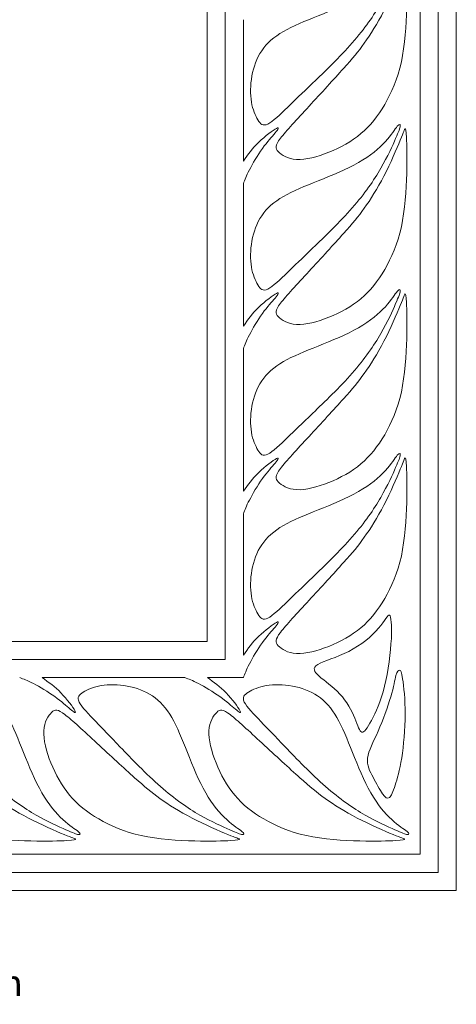
# Model space of a CAD drawing. Units: millimetres. Extents: x -96 to 96, y -17 to 258.
# Drawn here: x 29 to 96, y -17 to 132 of the extents above; entities that cross this region are included whole.
import ezdxf

# ---------------------------------------------------------------- set-up
doc = ezdxf.new("R2010")
doc.units = ezdxf.units.MM
doc.header["$MEASUREMENT"] = 0
doc.layers.add('Layer 1', color=7, linetype='Continuous')

msp = doc.modelspace()

# ---------------------------------------------------------------- linework, layer by layer
at = {"layer": 'Layer 1', "lineweight": 20}
for points in [[(-96.15, 0.21), (95.84, 0.21), (95.84, 257.76), (-96.15, 257.76), (-96.15, 0.21)], [(-93.4, 2.96), (93.09, 2.96), (93.09, 255.01), (-93.4, 255.01), (-93.4, 2.96)], [(-90.65, 5.72), (90.34, 5.72), (90.34, 252.25), (-90.65, 252.25), (-90.65, 5.72)], [(-61.05, 35.31), (60.74, 35.31), (60.74, 222.66), (-61.05, 222.66), (-61.05, 35.31)], [(-58.3, 38.06), (57.99, 38.06), (57.99, 219.91), (-58.3, 219.91), (-58.3, 38.06)]]:
    msp.add_lwpolyline(points, close=True, dxfattribs=at)
for points, knots in [([(74.04, 122.89), (75.76, 124.54), (78.16, 126.84), (80.04, 128.99), (80.04, 128.99), (81.93, 131.15), (83.32, 133.16), (84.37, 134.99), (84.37, 134.99), (85.43, 136.82), (86.16, 138.46), (86.62, 139.53), (86.62, 139.53), (87.09, 140.6), (87.3, 141.11), (87.33, 141.41), (87.33, 141.41), (87.36, 141.71), (87.21, 141.79), (86.87, 141.39), (86.87, 141.39), (86.53, 140.98), (86, 140.08), (85.06, 139.06), (85.06, 139.06), (84.13, 138.04), (82.79, 136.9), (80.99, 135.87), (80.99, 135.87), (79.19, 134.84), (76.92, 133.91), (74.87, 133.1), (74.87, 133.1), (72.83, 132.28), (71.01, 131.56), (69.56, 130.72), (69.56, 130.72), (68.12, 129.88), (67.05, 128.93), (66.28, 127.78), (66.28, 127.78), (65.51, 126.64), (65.03, 125.32), (64.78, 123.95), (64.78, 123.95), (64.54, 122.58), (64.51, 121.16), (64.71, 119.99), (64.71, 119.99), (64.9, 118.83), (65.31, 117.91), (65.7, 117.28), (65.7, 117.28), (66.09, 116.64), (66.45, 116.28), (67.2, 116.65), (67.2, 116.65), (67.95, 117.02), (69.09, 118.12), (70.18, 119.18), (70.18, 119.18), (71.27, 120.23), (72.32, 121.24), (74.04, 122.89)], [0, 0, 0, 0, 0.058824, 0.058824, 0.058824, 0.058824, 0.117647, 0.117647, 0.117647, 0.117647, 0.176471, 0.176471, 0.176471, 0.176471, 0.235294, 0.235294, 0.235294, 0.235294, 0.294118, 0.294118, 0.294118, 0.294118, 0.352941, 0.352941, 0.352941, 0.352941, 0.411765, 0.411765, 0.411765, 0.411765, 0.470588, 0.470588, 0.470588, 0.470588, 0.529412, 0.529412, 0.529412, 0.529412, 0.588235, 0.588235, 0.588235, 0.588235, 0.647059, 0.647059, 0.647059, 0.647059, 0.705882, 0.705882, 0.705882, 0.705882, 0.764706, 0.764706, 0.764706, 0.764706, 0.823529, 0.823529, 0.823529, 0.823529, 0.882353, 0.882353, 0.882353, 0.882353, 1, 1, 1, 1]), ([(78.69, 125.07), (77.28, 123.5), (75.29, 121.33), (73.46, 119.35), (73.46, 119.35), (71.63, 117.37), (69.95, 115.58), (69.12, 114.49), (69.12, 114.49), (68.29, 113.39), (68.3, 112.97), (68.78, 112.46), (68.78, 112.46), (69.26, 111.95), (70.2, 111.35), (71.57, 111.27), (71.57, 111.27), (72.94, 111.2), (74.72, 111.66), (76.47, 112.36), (76.47, 112.36), (78.22, 113.06), (79.93, 113.99), (81.35, 115.19), (81.35, 115.19), (82.78, 116.39), (83.92, 117.84), (84.96, 119.62), (84.96, 119.62), (86, 121.4), (86.93, 123.5), (87.49, 126.08), (87.49, 126.08), (88.05, 128.66), (88.23, 131.72), (88.3, 134.2), (88.3, 134.2), (88.37, 136.68), (88.32, 138.59), (88.26, 139.68), (88.26, 139.68), (88.2, 140.77), (88.12, 141.05), (88.04, 141), (88.04, 141), (87.95, 140.94), (87.86, 140.56), (87.33, 139.26), (87.33, 139.26), (86.8, 137.96), (85.84, 135.75), (84.84, 133.82), (84.84, 133.82), (83.84, 131.89), (82.79, 130.24), (81.86, 128.93), (81.86, 128.93), (80.92, 127.61), (80.1, 126.64), (78.69, 125.07)], [0, 0, 0, 0, 0.0625, 0.0625, 0.0625, 0.0625, 0.125, 0.125, 0.125, 0.125, 0.1875, 0.1875, 0.1875, 0.1875, 0.25, 0.25, 0.25, 0.25, 0.3125, 0.3125, 0.3125, 0.3125, 0.375, 0.375, 0.375, 0.375, 0.4375, 0.4375, 0.4375, 0.4375, 0.5, 0.5, 0.5, 0.5, 0.5625, 0.5625, 0.5625, 0.5625, 0.625, 0.625, 0.625, 0.625, 0.6875, 0.6875, 0.6875, 0.6875, 0.75, 0.75, 0.75, 0.75, 0.8125, 0.8125, 0.8125, 0.8125, 0.875, 0.875, 0.875, 0.875, 1, 1, 1, 1]), ([(74.04, 97.82), (75.76, 99.47), (78.16, 101.77), (80.04, 103.92), (80.04, 103.92), (81.93, 106.08), (83.32, 108.09), (84.37, 109.92), (84.37, 109.92), (85.43, 111.75), (86.16, 113.39), (86.62, 114.46), (86.62, 114.46), (87.09, 115.53), (87.3, 116.04), (87.33, 116.34), (87.33, 116.34), (87.36, 116.64), (87.21, 116.72), (86.87, 116.32), (86.87, 116.32), (86.53, 115.91), (86, 115.01), (85.06, 113.99), (85.06, 113.99), (84.13, 112.97), (82.79, 111.83), (80.99, 110.8), (80.99, 110.8), (79.19, 109.77), (76.92, 108.85), (74.87, 108.03), (74.87, 108.03), (72.83, 107.21), (71.01, 106.49), (69.56, 105.65), (69.56, 105.65), (68.12, 104.82), (67.05, 103.86), (66.28, 102.72), (66.28, 102.72), (65.51, 101.57), (65.03, 100.25), (64.78, 98.88), (64.78, 98.88), (64.54, 97.51), (64.51, 96.09), (64.71, 94.92), (64.71, 94.92), (64.9, 93.76), (65.31, 92.85), (65.7, 92.21), (65.7, 92.21), (66.09, 91.57), (66.45, 91.21), (67.2, 91.58), (67.2, 91.58), (67.95, 91.95), (69.09, 93.05), (70.18, 94.11), (70.18, 94.11), (71.27, 95.16), (72.32, 96.17), (74.04, 97.82)], [0, 0, 0, 0, 0.058824, 0.058824, 0.058824, 0.058824, 0.117647, 0.117647, 0.117647, 0.117647, 0.176471, 0.176471, 0.176471, 0.176471, 0.235294, 0.235294, 0.235294, 0.235294, 0.294118, 0.294118, 0.294118, 0.294118, 0.352941, 0.352941, 0.352941, 0.352941, 0.411765, 0.411765, 0.411765, 0.411765, 0.470588, 0.470588, 0.470588, 0.470588, 0.529412, 0.529412, 0.529412, 0.529412, 0.588235, 0.588235, 0.588235, 0.588235, 0.647059, 0.647059, 0.647059, 0.647059, 0.705882, 0.705882, 0.705882, 0.705882, 0.764706, 0.764706, 0.764706, 0.764706, 0.823529, 0.823529, 0.823529, 0.823529, 0.882353, 0.882353, 0.882353, 0.882353, 1, 1, 1, 1]), ([(63.5, 111.03), (64.18, 111.99), (64.86, 112.95), (65.82, 113.89), (65.82, 113.89), (66.78, 114.82), (68.02, 115.73), (68.52, 115.99), (68.52, 115.99), (69.02, 116.25), (68.77, 115.86), (68.3, 115.29), (68.3, 115.29), (67.83, 114.72), (67.12, 113.97), (66.39, 112.94), (66.39, 112.94), (65.65, 111.92), (64.89, 110.62), (64.4, 109.68), (64.4, 109.68), (63.91, 108.75), (63.71, 108.18), (63.5, 107.61)], [0, 0, 0, 0, 0.142857, 0.142857, 0.142857, 0.142857, 0.285714, 0.285714, 0.285714, 0.285714, 0.428571, 0.428571, 0.428571, 0.428571, 0.571429, 0.571429, 0.571429, 0.571429, 0.714286, 0.714286, 0.714286, 0.714286, 1, 1, 1, 1]), ([(78.69, 100), (77.28, 98.43), (75.29, 96.26), (73.46, 94.28), (73.46, 94.28), (71.63, 92.3), (69.95, 90.51), (69.12, 89.42), (69.12, 89.42), (68.29, 88.32), (68.3, 87.9), (68.78, 87.4), (68.78, 87.4), (69.26, 86.89), (70.2, 86.28), (71.57, 86.21), (71.57, 86.21), (72.94, 86.13), (74.72, 86.59), (76.47, 87.29), (76.47, 87.29), (78.22, 87.99), (79.93, 88.92), (81.35, 90.12), (81.35, 90.12), (82.78, 91.32), (83.92, 92.77), (84.96, 94.55), (84.96, 94.55), (86, 96.33), (86.93, 98.43), (87.49, 101.01), (87.49, 101.01), (88.05, 103.59), (88.23, 106.65), (88.3, 109.13), (88.3, 109.13), (88.37, 111.61), (88.32, 113.52), (88.26, 114.61), (88.26, 114.61), (88.2, 115.7), (88.12, 115.98), (88.04, 115.93), (88.04, 115.93), (87.95, 115.87), (87.86, 115.49), (87.33, 114.19), (87.33, 114.19), (86.8, 112.89), (85.84, 110.68), (84.84, 108.75), (84.84, 108.75), (83.84, 106.82), (82.79, 105.17), (81.86, 103.86), (81.86, 103.86), (80.92, 102.55), (80.1, 101.57), (78.69, 100)], [0, 0, 0, 0, 0.0625, 0.0625, 0.0625, 0.0625, 0.125, 0.125, 0.125, 0.125, 0.1875, 0.1875, 0.1875, 0.1875, 0.25, 0.25, 0.25, 0.25, 0.3125, 0.3125, 0.3125, 0.3125, 0.375, 0.375, 0.375, 0.375, 0.4375, 0.4375, 0.4375, 0.4375, 0.5, 0.5, 0.5, 0.5, 0.5625, 0.5625, 0.5625, 0.5625, 0.625, 0.625, 0.625, 0.625, 0.6875, 0.6875, 0.6875, 0.6875, 0.75, 0.75, 0.75, 0.75, 0.8125, 0.8125, 0.8125, 0.8125, 0.875, 0.875, 0.875, 0.875, 1, 1, 1, 1]), ([(74.04, 72.73), (75.76, 74.38), (78.16, 76.68), (80.04, 78.83), (80.04, 78.83), (81.93, 80.99), (83.32, 83), (84.37, 84.83), (84.37, 84.83), (85.43, 86.65), (86.16, 88.29), (86.62, 89.37), (86.62, 89.37), (87.09, 90.44), (87.3, 90.95), (87.33, 91.25), (87.33, 91.25), (87.36, 91.55), (87.21, 91.63), (86.87, 91.22), (86.87, 91.22), (86.53, 90.82), (86, 89.92), (85.06, 88.9), (85.06, 88.9), (84.13, 87.88), (82.79, 86.74), (80.99, 85.71), (80.99, 85.71), (79.19, 84.68), (76.92, 83.75), (74.87, 82.93), (74.87, 82.93), (72.83, 82.11), (71.01, 81.4), (69.56, 80.56), (69.56, 80.56), (68.12, 79.72), (67.05, 78.76), (66.28, 77.62), (66.28, 77.62), (65.51, 76.48), (65.03, 75.16), (64.78, 73.79), (64.78, 73.79), (64.54, 72.41), (64.51, 70.99), (64.71, 69.83), (64.71, 69.83), (64.9, 68.66), (65.31, 67.75), (65.7, 67.12), (65.7, 67.12), (66.09, 66.48), (66.45, 66.11), (67.2, 66.48), (67.2, 66.48), (67.95, 66.85), (69.09, 67.96), (70.18, 69.02), (70.18, 69.02), (71.27, 70.07), (72.32, 71.08), (74.04, 72.73)], [0, 0, 0, 0, 0.058824, 0.058824, 0.058824, 0.058824, 0.117647, 0.117647, 0.117647, 0.117647, 0.176471, 0.176471, 0.176471, 0.176471, 0.235294, 0.235294, 0.235294, 0.235294, 0.294118, 0.294118, 0.294118, 0.294118, 0.352941, 0.352941, 0.352941, 0.352941, 0.411765, 0.411765, 0.411765, 0.411765, 0.470588, 0.470588, 0.470588, 0.470588, 0.529412, 0.529412, 0.529412, 0.529412, 0.588235, 0.588235, 0.588235, 0.588235, 0.647059, 0.647059, 0.647059, 0.647059, 0.705882, 0.705882, 0.705882, 0.705882, 0.764706, 0.764706, 0.764706, 0.764706, 0.823529, 0.823529, 0.823529, 0.823529, 0.882353, 0.882353, 0.882353, 0.882353, 1, 1, 1, 1]), ([(63.5, 85.96), (64.18, 86.92), (64.86, 87.88), (65.82, 88.82), (65.82, 88.82), (66.78, 89.75), (68.02, 90.66), (68.52, 90.92), (68.52, 90.92), (69.02, 91.18), (68.77, 90.79), (68.3, 90.22), (68.3, 90.22), (67.83, 89.65), (67.12, 88.9), (66.39, 87.88), (66.39, 87.88), (65.65, 86.85), (64.89, 85.55), (64.4, 84.62), (64.4, 84.62), (63.91, 83.68), (63.71, 83.11), (63.5, 82.54)], [0, 0, 0, 0, 0.142857, 0.142857, 0.142857, 0.142857, 0.285714, 0.285714, 0.285714, 0.285714, 0.428571, 0.428571, 0.428571, 0.428571, 0.571429, 0.571429, 0.571429, 0.571429, 0.714286, 0.714286, 0.714286, 0.714286, 1, 1, 1, 1]), ([(78.69, 74.91), (77.28, 73.34), (75.29, 71.16), (73.46, 69.19), (73.46, 69.19), (71.63, 67.21), (69.95, 65.42), (69.12, 64.32), (69.12, 64.32), (68.29, 63.23), (68.3, 62.81), (68.78, 62.3), (68.78, 62.3), (69.26, 61.79), (70.2, 61.19), (71.57, 61.11), (71.57, 61.11), (72.94, 61.04), (74.72, 61.5), (76.47, 62.2), (76.47, 62.2), (78.22, 62.9), (79.93, 63.83), (81.35, 65.03), (81.35, 65.03), (82.78, 66.22), (83.92, 67.68), (84.96, 69.46), (84.96, 69.46), (86, 71.24), (86.93, 73.34), (87.49, 75.92), (87.49, 75.92), (88.05, 78.5), (88.23, 81.56), (88.3, 84.04), (88.3, 84.04), (88.37, 86.52), (88.32, 88.43), (88.26, 89.52), (88.26, 89.52), (88.2, 90.61), (88.12, 90.89), (88.04, 90.84), (88.04, 90.84), (87.95, 90.78), (87.86, 90.39), (87.33, 89.09), (87.33, 89.09), (86.8, 87.8), (85.84, 85.59), (84.84, 83.66), (84.84, 83.66), (83.84, 81.73), (82.79, 80.07), (81.86, 78.76), (81.86, 78.76), (80.92, 77.45), (80.1, 76.48), (78.69, 74.91)], [0, 0, 0, 0, 0.0625, 0.0625, 0.0625, 0.0625, 0.125, 0.125, 0.125, 0.125, 0.1875, 0.1875, 0.1875, 0.1875, 0.25, 0.25, 0.25, 0.25, 0.3125, 0.3125, 0.3125, 0.3125, 0.375, 0.375, 0.375, 0.375, 0.4375, 0.4375, 0.4375, 0.4375, 0.5, 0.5, 0.5, 0.5, 0.5625, 0.5625, 0.5625, 0.5625, 0.625, 0.625, 0.625, 0.625, 0.6875, 0.6875, 0.6875, 0.6875, 0.75, 0.75, 0.75, 0.75, 0.8125, 0.8125, 0.8125, 0.8125, 0.875, 0.875, 0.875, 0.875, 1, 1, 1, 1]), ([(63.5, 60.87), (64.18, 61.83), (64.86, 62.79), (65.82, 63.72), (65.82, 63.72), (66.78, 64.66), (68.02, 65.57), (68.52, 65.83), (68.52, 65.83), (69.02, 66.09), (68.77, 65.7), (68.3, 65.13), (68.3, 65.13), (67.83, 64.56), (67.12, 63.81), (66.39, 62.78), (66.39, 62.78), (65.65, 61.76), (64.89, 60.46), (64.4, 59.52), (64.4, 59.52), (63.91, 58.59), (63.71, 58.02), (63.5, 57.45)], [0, 0, 0, 0, 0.142857, 0.142857, 0.142857, 0.142857, 0.285714, 0.285714, 0.285714, 0.285714, 0.428571, 0.428571, 0.428571, 0.428571, 0.571429, 0.571429, 0.571429, 0.571429, 0.714286, 0.714286, 0.714286, 0.714286, 1, 1, 1, 1]), ([(74.04, 47.84), (75.76, 49.49), (78.16, 51.79), (80.04, 53.94), (80.04, 53.94), (81.93, 56.1), (83.32, 58.11), (84.37, 59.94), (84.37, 59.94), (85.43, 61.76), (86.16, 63.4), (86.62, 64.48), (86.62, 64.48), (87.09, 65.55), (87.3, 66.06), (87.33, 66.36), (87.33, 66.36), (87.36, 66.66), (87.21, 66.74), (86.87, 66.34), (86.87, 66.34), (86.53, 65.93), (86, 65.03), (85.06, 64.01), (85.06, 64.01), (84.13, 62.99), (82.79, 61.85), (80.99, 60.82), (80.99, 60.82), (79.19, 59.79), (76.92, 58.86), (74.87, 58.04), (74.87, 58.04), (72.83, 57.22), (71.01, 56.51), (69.56, 55.67), (69.56, 55.67), (68.12, 54.83), (67.05, 53.87), (66.28, 52.73), (66.28, 52.73), (65.51, 51.59), (65.03, 50.27), (64.78, 48.9), (64.78, 48.9), (64.54, 47.52), (64.51, 46.1), (64.71, 44.94), (64.71, 44.94), (64.9, 43.77), (65.31, 42.86), (65.7, 42.23), (65.7, 42.23), (66.09, 41.59), (66.45, 41.22), (67.2, 41.59), (67.2, 41.59), (67.95, 41.97), (69.09, 43.07), (70.18, 44.13), (70.18, 44.13), (71.27, 45.18), (72.32, 46.19), (74.04, 47.84)], [0, 0, 0, 0, 0.058824, 0.058824, 0.058824, 0.058824, 0.117647, 0.117647, 0.117647, 0.117647, 0.176471, 0.176471, 0.176471, 0.176471, 0.235294, 0.235294, 0.235294, 0.235294, 0.294118, 0.294118, 0.294118, 0.294118, 0.352941, 0.352941, 0.352941, 0.352941, 0.411765, 0.411765, 0.411765, 0.411765, 0.470588, 0.470588, 0.470588, 0.470588, 0.529412, 0.529412, 0.529412, 0.529412, 0.588235, 0.588235, 0.588235, 0.588235, 0.647059, 0.647059, 0.647059, 0.647059, 0.705882, 0.705882, 0.705882, 0.705882, 0.764706, 0.764706, 0.764706, 0.764706, 0.823529, 0.823529, 0.823529, 0.823529, 0.882353, 0.882353, 0.882353, 0.882353, 1, 1, 1, 1]), ([(78.69, 50.02), (77.28, 48.45), (75.29, 46.27), (73.46, 44.3), (73.46, 44.3), (71.63, 42.32), (69.95, 40.53), (69.12, 39.43), (69.12, 39.43), (68.29, 38.34), (68.3, 37.92), (68.78, 37.41), (68.78, 37.41), (69.26, 36.9), (70.2, 36.3), (71.57, 36.22), (71.57, 36.22), (72.94, 36.15), (74.72, 36.61), (76.47, 37.31), (76.47, 37.31), (78.22, 38.01), (79.93, 38.94), (81.35, 40.14), (81.35, 40.14), (82.78, 41.33), (83.92, 42.79), (84.96, 44.57), (84.96, 44.57), (86, 46.35), (86.93, 48.45), (87.49, 51.03), (87.49, 51.03), (88.05, 53.61), (88.23, 56.67), (88.3, 59.15), (88.3, 59.15), (88.37, 61.63), (88.32, 63.54), (88.26, 64.63), (88.26, 64.63), (88.2, 65.72), (88.12, 66), (88.04, 65.95), (88.04, 65.95), (87.95, 65.89), (87.86, 65.5), (87.33, 64.2), (87.33, 64.2), (86.8, 62.91), (85.84, 60.7), (84.84, 58.77), (84.84, 58.77), (83.84, 56.84), (82.79, 55.18), (81.86, 53.87), (81.86, 53.87), (80.92, 52.56), (80.1, 51.59), (78.69, 50.02)], [0, 0, 0, 0, 0.0625, 0.0625, 0.0625, 0.0625, 0.125, 0.125, 0.125, 0.125, 0.1875, 0.1875, 0.1875, 0.1875, 0.25, 0.25, 0.25, 0.25, 0.3125, 0.3125, 0.3125, 0.3125, 0.375, 0.375, 0.375, 0.375, 0.4375, 0.4375, 0.4375, 0.4375, 0.5, 0.5, 0.5, 0.5, 0.5625, 0.5625, 0.5625, 0.5625, 0.625, 0.625, 0.625, 0.625, 0.6875, 0.6875, 0.6875, 0.6875, 0.75, 0.75, 0.75, 0.75, 0.8125, 0.8125, 0.8125, 0.8125, 0.875, 0.875, 0.875, 0.875, 1, 1, 1, 1]), ([(82.95, 26.06), (83.58, 27.25), (84.36, 28.94), (84.93, 31.24), (84.93, 31.24), (85.5, 33.53), (85.86, 36.42), (85.97, 38.51), (85.97, 38.51), (86.08, 40.6), (85.93, 41.89), (85.68, 42.04), (85.68, 42.04), (85.42, 42.2), (85.06, 41.23), (84.04, 40.05), (84.04, 40.05), (83.02, 38.87), (81.35, 37.49), (79.5, 36.54), (79.5, 36.54), (77.66, 35.6), (75.64, 35.09), (74.78, 34.55), (74.78, 34.55), (73.92, 34.02), (74.21, 33.46), (75.01, 32.76), (75.01, 32.76), (75.81, 32.05), (77.12, 31.2), (78.15, 30.07), (78.15, 30.07), (79.19, 28.95), (79.94, 27.54), (80.42, 26.4), (80.42, 26.4), (80.91, 25.25), (81.13, 24.38), (81.48, 24.28), (81.48, 24.28), (81.83, 24.19), (82.32, 24.87), (82.95, 26.06)], [0, 0, 0, 0, 0.083333, 0.083333, 0.083333, 0.083333, 0.166667, 0.166667, 0.166667, 0.166667, 0.25, 0.25, 0.25, 0.25, 0.333333, 0.333333, 0.333333, 0.333333, 0.416667, 0.416667, 0.416667, 0.416667, 0.5, 0.5, 0.5, 0.5, 0.583333, 0.583333, 0.583333, 0.583333, 0.666667, 0.666667, 0.666667, 0.666667, 0.75, 0.75, 0.75, 0.75, 0.833333, 0.833333, 0.833333, 0.833333, 1, 1, 1, 1]), ([(63.5, 35.98), (64.18, 36.94), (64.86, 37.9), (65.82, 38.83), (65.82, 38.83), (66.78, 39.77), (68.02, 40.68), (68.52, 40.94), (68.52, 40.94), (69.02, 41.2), (68.77, 40.81), (68.3, 40.24), (68.3, 40.24), (67.83, 39.67), (67.12, 38.92), (66.39, 37.89), (66.39, 37.89), (65.65, 36.87), (64.89, 35.57), (64.4, 34.63), (64.4, 34.63), (63.91, 33.7), (63.71, 33.13), (63.5, 32.56)], [0, 0, 0, 0, 0.142857, 0.142857, 0.142857, 0.142857, 0.285714, 0.285714, 0.285714, 0.285714, 0.428571, 0.428571, 0.428571, 0.428571, 0.571429, 0.571429, 0.571429, 0.571429, 0.714286, 0.714286, 0.714286, 0.714286, 1, 1, 1, 1]), ([(86.54, 16.2), (86.86, 17.18), (87.23, 18.47), (87.54, 20.36), (87.54, 20.36), (87.84, 22.24), (88.07, 24.73), (88.08, 26.98), (88.08, 26.98), (88.08, 29.24), (87.86, 31.25), (87.69, 32.36), (87.69, 32.36), (87.52, 33.47), (87.4, 33.68), (87.23, 33.69), (87.23, 33.69), (87.06, 33.7), (86.84, 33.52), (86.66, 32.9), (86.66, 32.9), (86.48, 32.27), (86.34, 31.2), (85.89, 29.66), (85.89, 29.66), (85.45, 28.12), (84.71, 26.1), (83.97, 24.44), (83.97, 24.44), (83.23, 22.77), (82.49, 21.44), (82.35, 20.34), (82.35, 20.34), (82.22, 19.23), (82.69, 18.35), (83.19, 17.42), (83.19, 17.42), (83.69, 16.49), (84.21, 15.52), (84.64, 14.92), (84.64, 14.92), (85.06, 14.33), (85.39, 14.11), (85.68, 14.33), (85.68, 14.33), (85.97, 14.56), (86.23, 15.23), (86.54, 16.2)], [0, 0, 0, 0, 0.076923, 0.076923, 0.076923, 0.076923, 0.153846, 0.153846, 0.153846, 0.153846, 0.230769, 0.230769, 0.230769, 0.230769, 0.307692, 0.307692, 0.307692, 0.307692, 0.384615, 0.384615, 0.384615, 0.384615, 0.461538, 0.461538, 0.461538, 0.461538, 0.538462, 0.538462, 0.538462, 0.538462, 0.615385, 0.615385, 0.615385, 0.615385, 0.692308, 0.692308, 0.692308, 0.692308, 0.769231, 0.769231, 0.769231, 0.769231, 0.846154, 0.846154, 0.846154, 0.846154, 1, 1, 1, 1]), ([(19.89, 22.01), (21.54, 20.29), (23.83, 17.9), (25.99, 16.01), (25.99, 16.01), (28.14, 14.12), (30.16, 12.74), (31.99, 11.68), (31.99, 11.68), (33.81, 10.63), (35.45, 9.9), (36.53, 9.43), (36.53, 9.43), (37.6, 8.96), (38.11, 8.76), (38.41, 8.73), (38.41, 8.73), (38.71, 8.7), (38.79, 8.84), (38.38, 9.18), (38.38, 9.18), (37.98, 9.52), (37.08, 10.06), (36.06, 10.99), (36.06, 10.99), (35.04, 11.93), (33.9, 13.26), (32.87, 15.06), (32.87, 15.06), (31.83, 16.87), (30.91, 19.14), (30.09, 21.18), (30.09, 21.18), (29.27, 23.23), (28.56, 25.05), (27.72, 26.49), (27.72, 26.49), (26.88, 27.94), (25.92, 29.01), (24.78, 29.78), (24.78, 29.78), (23.64, 30.55), (22.32, 31.02), (20.95, 31.27), (20.95, 31.27), (19.57, 31.52), (18.15, 31.54), (16.99, 31.35), (16.99, 31.35), (15.82, 31.15), (14.91, 30.74), (14.28, 30.35), (14.28, 30.35), (13.64, 29.96), (13.27, 29.6), (13.64, 28.85), (13.64, 28.85), (14.01, 28.1), (15.12, 26.97), (16.17, 25.87), (16.17, 25.87), (17.23, 24.78), (18.24, 23.73), (19.89, 22.01)], [0, 0, 0, 0, 0.058824, 0.058824, 0.058824, 0.058824, 0.117647, 0.117647, 0.117647, 0.117647, 0.176471, 0.176471, 0.176471, 0.176471, 0.235294, 0.235294, 0.235294, 0.235294, 0.294118, 0.294118, 0.294118, 0.294118, 0.352941, 0.352941, 0.352941, 0.352941, 0.411765, 0.411765, 0.411765, 0.411765, 0.470588, 0.470588, 0.470588, 0.470588, 0.529412, 0.529412, 0.529412, 0.529412, 0.588235, 0.588235, 0.588235, 0.588235, 0.647059, 0.647059, 0.647059, 0.647059, 0.705882, 0.705882, 0.705882, 0.705882, 0.764706, 0.764706, 0.764706, 0.764706, 0.823529, 0.823529, 0.823529, 0.823529, 0.882353, 0.882353, 0.882353, 0.882353, 1, 1, 1, 1]), ([(32.92, 32.56), (33.88, 31.88), (34.84, 31.19), (35.77, 30.23), (35.77, 30.23), (36.71, 29.27), (37.62, 28.03), (37.88, 27.54), (37.88, 27.54), (38.14, 27.04), (37.75, 27.28), (37.18, 27.76), (37.18, 27.76), (36.61, 28.23), (35.86, 28.93), (34.83, 29.67), (34.83, 29.67), (33.81, 30.4), (32.51, 31.17), (31.57, 31.65), (31.57, 31.65), (30.64, 32.14), (30.07, 32.35), (29.5, 32.56)], [0, 0, 0, 0, 0.142857, 0.142857, 0.142857, 0.142857, 0.285714, 0.285714, 0.285714, 0.285714, 0.428571, 0.428571, 0.428571, 0.428571, 0.571429, 0.571429, 0.571429, 0.571429, 0.714286, 0.714286, 0.714286, 0.714286, 1, 1, 1, 1]), ([(44.78, 22.01), (46.43, 20.29), (48.72, 17.9), (50.88, 16.01), (50.88, 16.01), (53.03, 14.12), (55.05, 12.74), (56.88, 11.68), (56.88, 11.68), (58.7, 10.63), (60.34, 9.9), (61.42, 9.43), (61.42, 9.43), (62.49, 8.96), (63, 8.76), (63.3, 8.73), (63.3, 8.73), (63.6, 8.7), (63.68, 8.84), (63.27, 9.18), (63.27, 9.18), (62.87, 9.52), (61.97, 10.06), (60.95, 10.99), (60.95, 10.99), (59.93, 11.93), (58.79, 13.26), (57.76, 15.06), (57.76, 15.06), (56.72, 16.87), (55.8, 19.14), (54.98, 21.18), (54.98, 21.18), (54.16, 23.23), (53.45, 25.05), (52.61, 26.49), (52.61, 26.49), (51.77, 27.94), (50.81, 29.01), (49.67, 29.78), (49.67, 29.78), (48.53, 30.55), (47.21, 31.02), (45.84, 31.27), (45.84, 31.27), (44.46, 31.52), (43.04, 31.54), (41.88, 31.35), (41.88, 31.35), (40.71, 31.15), (39.8, 30.74), (39.16, 30.35), (39.16, 30.35), (38.53, 29.96), (38.16, 29.6), (38.53, 28.85), (38.53, 28.85), (38.9, 28.1), (40.01, 26.97), (41.06, 25.87), (41.06, 25.87), (42.12, 24.78), (43.13, 23.73), (44.78, 22.01)], [0, 0, 0, 0, 0.058824, 0.058824, 0.058824, 0.058824, 0.117647, 0.117647, 0.117647, 0.117647, 0.176471, 0.176471, 0.176471, 0.176471, 0.235294, 0.235294, 0.235294, 0.235294, 0.294118, 0.294118, 0.294118, 0.294118, 0.352941, 0.352941, 0.352941, 0.352941, 0.411765, 0.411765, 0.411765, 0.411765, 0.470588, 0.470588, 0.470588, 0.470588, 0.529412, 0.529412, 0.529412, 0.529412, 0.588235, 0.588235, 0.588235, 0.588235, 0.647059, 0.647059, 0.647059, 0.647059, 0.705882, 0.705882, 0.705882, 0.705882, 0.764706, 0.764706, 0.764706, 0.764706, 0.823529, 0.823529, 0.823529, 0.823529, 0.882353, 0.882353, 0.882353, 0.882353, 1, 1, 1, 1]), ([(58.01, 32.56), (58.97, 31.88), (59.93, 31.19), (60.86, 30.23), (60.86, 30.23), (61.8, 29.27), (62.71, 28.03), (62.97, 27.54), (62.97, 27.54), (63.23, 27.04), (62.84, 27.28), (62.27, 27.76), (62.27, 27.76), (61.7, 28.23), (60.95, 28.93), (59.92, 29.67), (59.92, 29.67), (58.9, 30.4), (57.6, 31.17), (56.66, 31.65), (56.66, 31.65), (55.73, 32.14), (55.16, 32.35), (54.59, 32.56)], [0, 0, 0, 0, 0.142857, 0.142857, 0.142857, 0.142857, 0.285714, 0.285714, 0.285714, 0.285714, 0.428571, 0.428571, 0.428571, 0.428571, 0.571429, 0.571429, 0.571429, 0.571429, 0.714286, 0.714286, 0.714286, 0.714286, 1, 1, 1, 1]), ([(69.87, 22.01), (71.52, 20.29), (73.82, 17.9), (75.97, 16.01), (75.97, 16.01), (78.13, 14.12), (80.14, 12.74), (81.97, 11.68), (81.97, 11.68), (83.8, 10.63), (85.43, 9.9), (86.51, 9.43), (86.51, 9.43), (87.58, 8.96), (88.09, 8.76), (88.39, 8.73), (88.39, 8.73), (88.69, 8.7), (88.77, 8.84), (88.37, 9.18), (88.37, 9.18), (87.96, 9.52), (87.06, 10.06), (86.04, 10.99), (86.04, 10.99), (85.02, 11.93), (83.88, 13.26), (82.85, 15.06), (82.85, 15.06), (81.82, 16.87), (80.89, 19.14), (80.08, 21.18), (80.08, 21.18), (79.26, 23.23), (78.54, 25.05), (77.7, 26.49), (77.7, 26.49), (76.86, 27.94), (75.91, 29.01), (74.76, 29.78), (74.76, 29.78), (73.62, 30.55), (72.3, 31.02), (70.93, 31.27), (70.93, 31.27), (69.56, 31.52), (68.14, 31.54), (66.97, 31.35), (66.97, 31.35), (65.81, 31.15), (64.89, 30.74), (64.26, 30.35), (64.26, 30.35), (63.62, 29.96), (63.26, 29.6), (63.63, 28.85), (63.63, 28.85), (64, 28.1), (65.1, 26.97), (66.16, 25.87), (66.16, 25.87), (67.21, 24.78), (68.22, 23.73), (69.87, 22.01)], [0, 0, 0, 0, 0.058824, 0.058824, 0.058824, 0.058824, 0.117647, 0.117647, 0.117647, 0.117647, 0.176471, 0.176471, 0.176471, 0.176471, 0.235294, 0.235294, 0.235294, 0.235294, 0.294118, 0.294118, 0.294118, 0.294118, 0.352941, 0.352941, 0.352941, 0.352941, 0.411765, 0.411765, 0.411765, 0.411765, 0.470588, 0.470588, 0.470588, 0.470588, 0.529412, 0.529412, 0.529412, 0.529412, 0.588235, 0.588235, 0.588235, 0.588235, 0.647059, 0.647059, 0.647059, 0.647059, 0.705882, 0.705882, 0.705882, 0.705882, 0.764706, 0.764706, 0.764706, 0.764706, 0.823529, 0.823529, 0.823529, 0.823529, 0.882353, 0.882353, 0.882353, 0.882353, 1, 1, 1, 1]), ([(22.07, 17.36), (20.5, 18.77), (18.32, 20.76), (16.34, 22.6), (16.34, 22.6), (14.37, 24.43), (12.58, 26.1), (11.48, 26.94), (11.48, 26.94), (10.38, 27.77), (9.97, 27.76), (9.46, 27.28), (9.46, 27.28), (8.95, 26.8), (8.34, 25.85), (8.27, 24.48), (8.27, 24.48), (8.2, 23.12), (8.66, 21.33), (9.36, 19.59), (9.36, 19.59), (10.06, 17.84), (10.99, 16.13), (12.19, 14.7), (12.19, 14.7), (13.38, 13.27), (14.84, 12.13), (16.62, 11.09), (16.62, 11.09), (18.4, 10.06), (20.5, 9.12), (23.08, 8.56), (23.08, 8.56), (25.66, 8), (28.71, 7.82), (31.2, 7.76), (31.2, 7.76), (33.68, 7.69), (35.59, 7.74), (36.68, 7.8), (36.68, 7.8), (37.77, 7.86), (38.05, 7.93), (38, 8.02), (38, 8.02), (37.94, 8.1), (37.55, 8.2), (36.25, 8.73), (36.25, 8.73), (34.95, 9.25), (32.75, 10.21), (30.82, 11.22), (30.82, 11.22), (28.88, 12.22), (27.23, 13.26), (25.92, 14.2), (25.92, 14.2), (24.61, 15.13), (23.64, 15.96), (22.07, 17.36)], [0, 0, 0, 0, 0.0625, 0.0625, 0.0625, 0.0625, 0.125, 0.125, 0.125, 0.125, 0.1875, 0.1875, 0.1875, 0.1875, 0.25, 0.25, 0.25, 0.25, 0.3125, 0.3125, 0.3125, 0.3125, 0.375, 0.375, 0.375, 0.375, 0.4375, 0.4375, 0.4375, 0.4375, 0.5, 0.5, 0.5, 0.5, 0.5625, 0.5625, 0.5625, 0.5625, 0.625, 0.625, 0.625, 0.625, 0.6875, 0.6875, 0.6875, 0.6875, 0.75, 0.75, 0.75, 0.75, 0.8125, 0.8125, 0.8125, 0.8125, 0.875, 0.875, 0.875, 0.875, 1, 1, 1, 1]), ([(46.96, 17.36), (45.39, 18.77), (43.21, 20.76), (41.23, 22.6), (41.23, 22.6), (39.26, 24.43), (37.47, 26.1), (36.37, 26.94), (36.37, 26.94), (35.27, 27.77), (34.86, 27.76), (34.35, 27.28), (34.35, 27.28), (33.84, 26.8), (33.23, 25.85), (33.16, 24.48), (33.16, 24.48), (33.09, 23.12), (33.55, 21.33), (34.25, 19.59), (34.25, 19.59), (34.95, 17.84), (35.88, 16.13), (37.08, 14.7), (37.08, 14.7), (38.27, 13.27), (39.73, 12.13), (41.51, 11.09), (41.51, 11.09), (43.29, 10.06), (45.39, 9.12), (47.97, 8.56), (47.97, 8.56), (50.55, 8), (53.6, 7.82), (56.09, 7.76), (56.09, 7.76), (58.57, 7.69), (60.48, 7.74), (61.57, 7.8), (61.57, 7.8), (62.66, 7.86), (62.94, 7.93), (62.89, 8.02), (62.89, 8.02), (62.83, 8.1), (62.44, 8.2), (61.14, 8.73), (61.14, 8.73), (59.84, 9.25), (57.63, 10.21), (55.7, 11.22), (55.7, 11.22), (53.77, 12.22), (52.12, 13.26), (50.81, 14.2), (50.81, 14.2), (49.5, 15.13), (48.53, 15.96), (46.96, 17.36)], [0, 0, 0, 0, 0.0625, 0.0625, 0.0625, 0.0625, 0.125, 0.125, 0.125, 0.125, 0.1875, 0.1875, 0.1875, 0.1875, 0.25, 0.25, 0.25, 0.25, 0.3125, 0.3125, 0.3125, 0.3125, 0.375, 0.375, 0.375, 0.375, 0.4375, 0.4375, 0.4375, 0.4375, 0.5, 0.5, 0.5, 0.5, 0.5625, 0.5625, 0.5625, 0.5625, 0.625, 0.625, 0.625, 0.625, 0.6875, 0.6875, 0.6875, 0.6875, 0.75, 0.75, 0.75, 0.75, 0.8125, 0.8125, 0.8125, 0.8125, 0.875, 0.875, 0.875, 0.875, 1, 1, 1, 1]), ([(72.05, 17.36), (70.48, 18.77), (68.31, 20.76), (66.33, 22.6), (66.33, 22.6), (64.35, 24.43), (62.56, 26.1), (61.47, 26.94), (61.47, 26.94), (60.37, 27.77), (59.95, 27.76), (59.44, 27.28), (59.44, 27.28), (58.93, 26.8), (58.33, 25.85), (58.25, 24.48), (58.25, 24.48), (58.18, 23.12), (58.64, 21.33), (59.34, 19.59), (59.34, 19.59), (60.04, 17.84), (60.97, 16.13), (62.17, 14.7), (62.17, 14.7), (63.36, 13.27), (64.82, 12.13), (66.6, 11.09), (66.6, 11.09), (68.38, 10.06), (70.48, 9.12), (73.06, 8.56), (73.06, 8.56), (75.64, 8), (78.7, 7.82), (81.18, 7.76), (81.18, 7.76), (83.66, 7.69), (85.57, 7.74), (86.66, 7.8), (86.66, 7.8), (87.75, 7.86), (88.03, 7.93), (87.98, 8.02), (87.98, 8.02), (87.92, 8.1), (87.53, 8.2), (86.24, 8.73), (86.24, 8.73), (84.94, 9.25), (82.73, 10.21), (80.8, 11.22), (80.8, 11.22), (78.87, 12.22), (77.22, 13.26), (75.91, 14.2), (75.91, 14.2), (74.59, 15.13), (73.62, 15.96), (72.05, 17.36)], [0, 0, 0, 0, 0.0625, 0.0625, 0.0625, 0.0625, 0.125, 0.125, 0.125, 0.125, 0.1875, 0.1875, 0.1875, 0.1875, 0.25, 0.25, 0.25, 0.25, 0.3125, 0.3125, 0.3125, 0.3125, 0.375, 0.375, 0.375, 0.375, 0.4375, 0.4375, 0.4375, 0.4375, 0.5, 0.5, 0.5, 0.5, 0.5625, 0.5625, 0.5625, 0.5625, 0.625, 0.625, 0.625, 0.625, 0.6875, 0.6875, 0.6875, 0.6875, 0.75, 0.75, 0.75, 0.75, 0.8125, 0.8125, 0.8125, 0.8125, 0.875, 0.875, 0.875, 0.875, 1, 1, 1, 1])]:
    msp.add_open_spline(points, degree=3, knots=knots, dxfattribs=at)
for points in [[(63.5, 111.03), (63.5, 111.03), (63.5, 132.5), (63.5, 132.5)], [(63.5, 85.96), (63.5, 85.96), (63.5, 107.61), (63.5, 107.61)], [(63.5, 60.87), (63.5, 60.87), (63.5, 82.54), (63.5, 82.54)], [(63.5, 35.98), (63.5, 35.98), (63.5, 57.45), (63.5, 57.45)], [(32.92, 32.56), (32.92, 32.56), (54.59, 32.56), (54.59, 32.56)], [(58.01, 32.56), (58.01, 32.56), (63.5, 32.56), (63.5, 32.56)]]:
    msp.add_open_spline(points, degree=3, dxfattribs=at)

# ---------------------------------------------------------------- texts
at = {"insert": (-37.95, -11.82), "char_height": 4, "width": 87.2618, "attachment_point": 1}
msp.add_mtext('{\\fArial|b1|i0|c0|p34;www.craftsmanspace.com}', dxfattribs=at)

doc.saveas('drawing.dxf')
